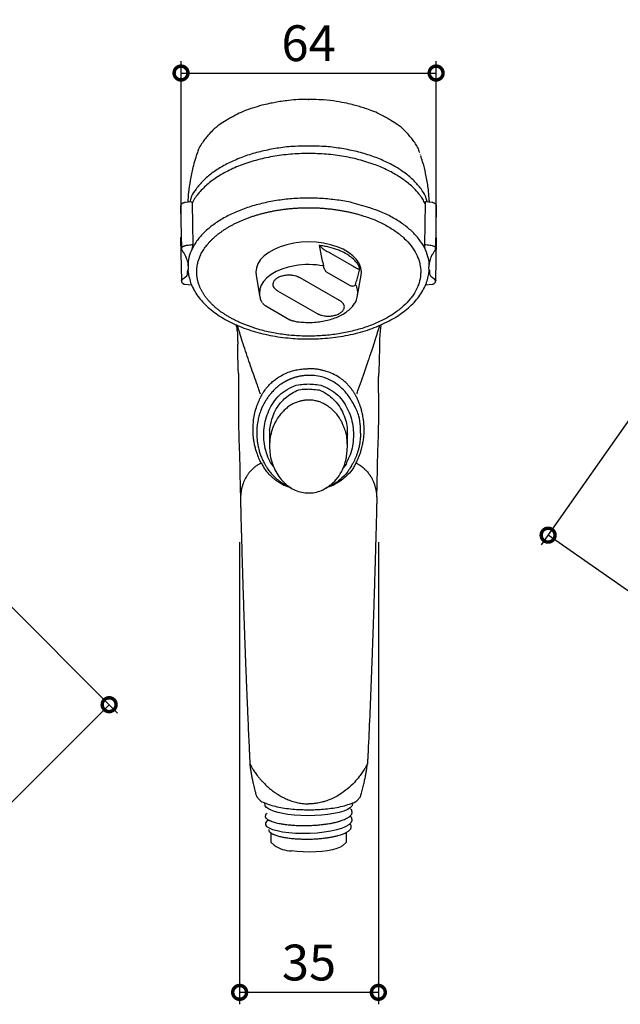
# Model space of a CAD drawing. Extents: x -424 to 186, y -4 to 301.
# Drawn here: x -146 to -96, y 140 to 222 of the extents above; entities that cross this region are included whole.
import ezdxf

# ---------------------------------------------------------------- set-up
doc = ezdxf.new("R2010")
doc.units = 0
doc.layers.get('0').update_dxf_attribs({"linetype": 'CONTINUOUS'})
doc.layers.get('DEFPOINTS').update_dxf_attribs({"linetype": 'CONTINUOUS'})
doc.layers.add('RV', color=7, linetype='CONTINUOUS')
doc.styles.add('MX_DIMTXSTY_2', font='txt.shx', dxfattribs={"width": 1.2, "bigfont": 'extfont.shx'})
doc.styles.add('MX_DIMTXSTY_3', font='txt.shx', dxfattribs={"width": 1.1, "bigfont": 'extfont.shx'})
doc.styles.add('MX_NOTE_STANDARD', font='txt.shx', dxfattribs={"bigfont": 'extfont.shx'})
doc.dimstyles.new('MX_DIMSTYLE_RV', dxfattribs={"dimtxt": 2.5, "dimasz": 2.5, "dimexe": 1, "dimexo": 0, "dimgap": 1, "dimtad": 1, "dimlfac": 3, "dimdsep": 46, "dimtxsty": 'MX_NOTE_STANDARD', "dimblk1": 'OPEN30', "dimblk2": 'OPEN30', "dimsah": 1, "dimcen": 2.5, "dimadec": 0, "dimazin": 0, "dimtfac": 1, "dimtmove": 0, "dimatfit": 3, "dimldrblk": 'OPEN30', "dimfxl": 1, "dimtzin": 0, "dimarcsym": 0})

# ---------------------------------------------------------------- blocks, each defined once
blk = doc.blocks.new('_DOTSMALL')
at = {"color": 0, "linetype": 'ByBlock', "lineweight": -2, "const_width": 0.5}
blk.add_lwpolyline([(-0.0625, 0, 1), (0.0625, 0, 1)], format="xyb", close=True, dxfattribs=at)
blk = doc.blocks.new('*D11')
at = {"layer": 'DEFPOINTS', "color": 0}
for p in [(-185.852, 211.887), (-170.81, 148.289), (-163.286, 140.765)]:
    blk.add_point(p, dxfattribs=at)
at = {"layer": 'RV', "color": 0, "linetype": 'Continuous', "lineweight": -2}
for p, q in [((-185.852, 211.887), (-138.301, 164.336)), ((-139.008, 165.043), (-163.286, 140.765)), ((-170.81, 148.289), (-162.579, 140.058))]:
    blk.add_line(p, q, dxfattribs=at)
at = {"layer": 'RV', "color": 0, "lineweight": -2, "xscale": 2.32, "yscale": 2.32, "zscale": 2.32}
for p, rotation in [((-139.008, 165.043), 44.99999999999996), ((-163.286, 140.765), 225)]:
    blk.add_blockref('_DOTSMALL', p, dxfattribs=dict(at, rotation=rotation))
at = {"layer": 'RV', "color": 0, "linetype": 'Continuous', "insert": (-152.915, 154.672), "char_height": 3, "attachment_point": 5, "rotation": 45, "line_spacing_factor": 0.9, "style": 'MX_DIMTXSTY_2'}
blk.add_mtext('\\A1;103', dxfattribs=at)
blk = doc.blocks.new('_OPEN30')
at = {"color": 0, "linetype": 'ByBlock', "lineweight": -2}
for p, q in [((-1, 0.267949), (0, 0)), ((0, 0), (-1, -0.267949)), ((0, 0), (-1, 0))]:
    blk.add_line(p, q, dxfattribs=at)
blk = doc.blocks.new('*D13')
at = {"layer": 'DEFPOINTS', "color": 0}
for p in [(-128.083, 178.665), (-116.471, 178.665), (-128.083, 140.946)]:
    blk.add_point(p, dxfattribs=at)
at = {"layer": 'RV', "color": 0, "linetype": 'Continuous', "lineweight": -2}
for p, q in [((-128.083, 178.665), (-128.083, 139.946)), ((-116.471, 178.665), (-116.471, 139.946)), ((-116.471, 140.946), (-128.083, 140.946))]:
    blk.add_line(p, q, dxfattribs=at)
at = {"layer": 'RV', "color": 0, "lineweight": -2, "xscale": 2.32, "yscale": 2.32, "zscale": 2.32, "rotation": 180}
blk.add_blockref('_DOTSMALL', (-128.083, 140.946), dxfattribs=at)
at = {"layer": 'RV', "color": 0, "lineweight": -2, "xscale": 2.32, "yscale": 2.32, "zscale": 2.32}
blk.add_blockref('_DOTSMALL', (-116.471, 140.946), dxfattribs=at)
at = {"layer": 'RV', "color": 0, "linetype": 'Continuous', "insert": (-122.277, 143.446), "char_height": 3, "attachment_point": 5, "line_spacing_factor": 0.9, "style": 'MX_NOTE_STANDARD'}
blk.add_mtext('\\A1;35', dxfattribs=at)
blk = doc.blocks.new('*D14')
at = {"layer": 'DEFPOINTS', "color": 0}
for p in [(-93.454, 191.816), (-102.257, 179.243), (-46.038, 153.744)]:
    blk.add_point(p, dxfattribs=at)
at = {"layer": 'RV', "color": 0, "linetype": 'Continuous', "lineweight": -2}
for p, q in [((-93.454, 191.816), (-102.831, 178.424)), ((-52.552, 144.44), (-102.257, 179.243)), ((-46.038, 153.744), (-53.126, 143.621))]:
    blk.add_line(p, q, dxfattribs=at)
at = {"layer": 'RV', "color": 0, "lineweight": -2, "xscale": 2.32, "yscale": 2.32, "zscale": 2.32}
for p, rotation in [((-102.257, 179.243), 144.9999959310921), ((-52.552, 144.44), 324.9999959310921)]:
    blk.add_blockref('_DOTSMALL', p, dxfattribs=dict(at, rotation=rotation))
at = {"layer": 'RV', "color": 0, "linetype": 'Continuous', "insert": (-75.971, 163.89), "char_height": 3, "attachment_point": 5, "rotation": 325, "line_spacing_factor": 0.9, "style": 'MX_DIMTXSTY_3'}
blk.add_mtext('\\A1;182', dxfattribs=at)
blk = doc.blocks.new('*D15')
at = {"layer": 'DEFPOINTS', "color": 0}
for p in [(-111.634, 217.95), (-132.99, 205.004), (-111.634, 205.008)]:
    blk.add_point(p, dxfattribs=at)
at = {"layer": 'RV', "color": 0, "linetype": 'Continuous', "lineweight": -2}
for p, q in [((-132.99, 205.004), (-132.99, 218.95)), ((-111.634, 205.008), (-111.634, 218.95)), ((-132.99, 217.95), (-111.634, 217.95))]:
    blk.add_line(p, q, dxfattribs=at)
at = {"layer": 'RV', "color": 0, "lineweight": -2, "xscale": 2.32, "yscale": 2.32, "zscale": 2.32, "rotation": 180}
blk.add_blockref('_DOTSMALL', (-132.99, 217.95), dxfattribs=at)
at = {"layer": 'RV', "color": 0, "lineweight": -2, "xscale": 2.32, "yscale": 2.32, "zscale": 2.32}
blk.add_blockref('_DOTSMALL', (-111.634, 217.95), dxfattribs=at)
at = {"layer": 'RV', "color": 0, "linetype": 'Continuous', "insert": (-122.312, 220.45), "char_height": 3, "attachment_point": 5, "line_spacing_factor": 0.9, "style": 'MX_NOTE_STANDARD'}
blk.add_mtext('\\A1;64', dxfattribs=at)

msp = doc.modelspace()

# ---------------------------------------------------------------- linework, layer by layer
at = {"layer": 'RV', "color": 7, "linetype": 'Continuous'}
for p, q in [((-112.911, 211.031), (-112.933, 211.086)), ((-132.103, 207.149), (-132.673, 207.095)), ((-132.064, 207.011), (-132.006, 203.558)), ((-112.561, 207.015), (-112.617, 203.562)), ((-111.952, 207.1), (-112.522, 207.153)), ((-133.028, 206.753), (-132.952, 203.255)), ((-111.671, 203.26), (-111.597, 206.757)), ((-133.027, 204.033), (-132.952, 200.537)), ((-111.67, 200.542), (-111.596, 204.037)), ((-120.473, 202.873), (-118.705, 201.86)), ((-132.411, 201.845), (-132.407, 201.805)), ((-132.399, 201.676), (-132.399, 201.606)), ((-132.399, 201.606), (-132.398, 201.598)), ((-120.83, 201.306), (-118.819, 200.153)), ((-112.241, 201.603), (-112.239, 201.637)), ((-126.707, 201.022), (-126.414, 199.308)), ((-119.718, 198.898), (-123.018, 200.79)), ((-118.207, 199.309), (-117.915, 201.023)), ((-132.659, 200.255), (-132.113, 200.205)), ((-124.903, 199.708), (-121.603, 197.816)), ((-112.508, 200.21), (-111.963, 200.259)), ((-126.414, 199.308), (-126.404, 199.255)), ((-118.213, 199.278), (-118.207, 199.309)), ((-125.885, 198.444), (-123.875, 197.292)), ((-122.448, 195.685), (-122.169, 195.683)), ((-125.571, 187.999), (-125.571, 186.941)), ((-119.058, 186.696), (-119.058, 187.634)), ((-119.11, 186.063), (-119.058, 186.697)), ((-119.058, 186.697), (-119.082, 186.99)), ((-125.994, 156.789), (-125.963, 156.639)), ((-118.64, 156.641), (-118.61, 156.789)), ((-118.668, 155.933), (-118.668, 156.027)), ((-125.935, 155.703), (-125.935, 155.61)), ((-118.668, 155.289), (-118.668, 155.383)), ((-125.538, 154.357), (-125.468, 154.293)), ((-125.468, 154.293), (-125.468, 153.52)), ((-119.134, 153.521), (-119.135, 154.294)), ((-125.468, 153.52), (-125.191, 153.263)), ((-119.411, 153.264), (-119.134, 153.521))]:
    msp.add_line(p, q, dxfattribs=at)
for points in [[(-117.915, 201.023), (-117.894, 201.269), (-117.939, 201.63), (-118.073, 201.983), (-118.293, 202.322), (-118.595, 202.639), (-118.973, 202.928), (-119.418, 203.184), (-119.923, 203.4), (-120.476, 203.573), (-121.066, 203.7), (-121.682, 203.777), (-122.311, 203.802), (-122.939, 203.776), (-123.555, 203.7)], [(-123.555, 203.7), (-124.145, 203.573), (-124.699, 203.4), (-125.203, 203.183), (-125.649, 202.928), (-126.026, 202.638), (-126.328, 202.321), (-126.549, 201.982), (-126.683, 201.629), (-126.728, 201.269), (-126.707, 201.022)], [(-123.472, 201.808), (-124.031, 201.688), (-124.554, 201.522), (-125.03, 201.316), (-125.449, 201.072), (-125.803, 200.796), (-126.083, 200.493), (-126.284, 200.171), (-126.401, 199.835), (-126.433, 199.493), (-126.414, 199.308)], [(-124.06, 155.858), (-124.473, 155.926), (-124.848, 156.008), (-125.177, 156.102), (-125.455, 156.206), (-125.677, 156.319), (-125.838, 156.439), (-125.936, 156.564), (-125.963, 156.639)], [(-118.64, 156.641), (-118.682, 156.541), (-118.82, 156.395), (-119.046, 156.255), (-119.355, 156.127), (-119.738, 156.013), (-120.186, 155.916), (-120.688, 155.839), (-121.23, 155.784), (-121.8, 155.751), (-122.383, 155.742), (-122.963, 155.758), (-123.527, 155.796), (-124.06, 155.858)], [(-125.72, 155.334), (-125.814, 155.273), (-125.921, 155.133), (-125.923, 154.993), (-125.822, 154.852), (-125.624, 154.722), (-125.325, 154.598), (-124.95, 154.493), (-124.487, 154.403), (-123.977, 154.337), (-123.403, 154.293), (-122.815, 154.276), (-122.194, 154.284), (-121.595, 154.319), (-120.998, 154.381), (-120.454, 154.466), (-119.948, 154.577), (-119.522, 154.705), (-119.164, 154.854), (-118.904, 155.012), (-118.734, 155.185), (-118.668, 155.383)], [(-119.411, 153.264), (-119.459, 153.224), (-119.668, 153.1), (-119.958, 152.987), (-120.319, 152.889), (-120.74, 152.809), (-121.209, 152.748), (-121.711, 152.71), (-122.23, 152.695), (-122.752, 152.704), (-123.26, 152.735), (-123.739, 152.79)]]:
    msp.add_lwpolyline(points, dxfattribs=at)
for centre, radius, start, end in [((-122.31, 194.839), 7.065, 79.79779, 99.46444), ((-119.618, 199.539), 1.429, 350.76557, 30.19462), ((-123.623, 155.613), 2.826, 236.28086, 267.63131)]:
    msp.add_arc(centre, radius, start, end, dxfattribs=at)
for points, start_tangent, end_tangent in [([(-122.27, 215.734), (-122.585, 215.73), (-123.167, 215.721), (-123.961, 215.654), (-124.603, 215.572), (-125.107, 215.488), (-125.606, 215.389), (-126.213, 215.246), (-127.012, 215.01), (-127.965, 214.657), (-128.58, 214.334), (-128.916, 214.158)], (-0.99989, -0.014864), (-0.885532, -0.464578)), ([(-115.711, 214.16), (-115.943, 214.285), (-116.372, 214.515), (-117.022, 214.79), (-117.58, 214.993), (-118.041, 215.137), (-118.514, 215.269), (-119.115, 215.413), (-119.96, 215.569), (-121.052, 215.704), (-121.868, 215.724), (-122.314, 215.734)], (-0.880979, 0.473155), (-0.999707, 0.024216)), ([(-128.915, 214.158), (-129.21, 213.976), (-129.747, 213.644), (-130.347, 213.132), (-130.738, 212.724), (-131.015, 212.38), (-131.264, 212.021), (-131.522, 211.567), (-131.647, 211.215), (-131.715, 211.026)], (-0.850521, -0.525942), (-0.336841, -0.941562)), ([(-113.007, 211.272), (-113.047, 211.381), (-113.146, 211.651), (-113.366, 212.028), (-113.614, 212.388), (-113.893, 212.731), (-114.284, 213.139), (-114.883, 213.649), (-115.418, 213.979), (-115.712, 214.161)], (-0.344662, 0.938727), (-0.85083, 0.525441)), ([(-122.313, 211.828), (-122.757, 211.819), (-123.644, 211.799), (-124.952, 211.644), (-126.215, 211.399), (-127.411, 211.06), (-128.519, 210.635), (-129.522, 210.131), (-130.401, 209.556), (-131.143, 208.92), (-131.726, 208.233), (-132.104, 207.633), (-132.222, 207.258), (-132.26, 207.134)], (-0.99976, -0.021905), (-0.298446, -0.954427)), ([(-117.439, 210.483), (-118.102, 210.691), (-118.806, 210.856), (-120.26, 211.093), (-121.01, 211.164), (-122.519, 211.211), (-123.278, 211.186), (-124.768, 211.04), (-125.499, 210.919), (-126.896, 210.587), (-127.562, 210.377), (-128.796, 209.876), (-129.364, 209.586), (-130.375, 208.942), (-130.818, 208.587), (-131.555, 207.83), (-131.85, 207.428), (-132.064, 207.012)], (-0.943031, 0.332704), (-0.388629, -0.921394)), ([(-112.364, 207.138), (-112.403, 207.262), (-112.52, 207.637), (-112.899, 208.237), (-113.482, 208.923), (-114.225, 209.559), (-115.104, 210.134), (-116.107, 210.638), (-117.216, 211.063), (-118.412, 211.401), (-119.675, 211.645), (-120.983, 211.8), (-121.87, 211.819), (-122.313, 211.828)], (-0.298841, 0.954303), (-0.999769, 0.021497)), ([(-131.715, 211), (-131.802, 210.709), (-132.001, 210.036), (-132.219, 208.956), (-132.372, 207.951), (-132.411, 207.336), (-132.425, 207.119)], (-0.284596, -0.958647), (-0.063104, -0.998007)), ([(-112.561, 207.016), (-112.749, 207.382), (-112.999, 207.736), (-113.616, 208.411), (-113.982, 208.731), (-114.817, 209.324), (-115.285, 209.597), (-116.304, 210.085), (-116.856, 210.301), (-117.439, 210.483)], (-0.396555, 0.918011), (-0.964148, 0.265366)), ([(-112.194, 207.122), (-112.222, 207.464), (-112.282, 208.19), (-112.468, 209.286), (-112.676, 210.24), (-112.85, 210.803), (-112.912, 211.001)], (-0.081818, 0.996647), (-0.295909, 0.955216)), ([(-132.673, 207.095), (-132.698, 207.092), (-132.748, 207.086), (-132.82, 207.06), (-132.885, 207.023), (-132.955, 206.962), (-133.017, 206.872), (-133.024, 206.788), (-133.027, 206.749)], (-0.992785, -0.119906), (-0.087082, -0.996201)), ([(-117.476, 206.75), (-117.87, 206.863), (-118.659, 207.088), (-119.926, 207.31), (-121.229, 207.441), (-122.551, 207.472), (-123.869, 207.405), (-125.161, 207.239), (-126.403, 206.978), (-127.576, 206.626), (-128.659, 206.189), (-129.632, 205.675), (-130.481, 205.093), (-131.19, 204.452), (-131.748, 203.763), (-132.14, 203.039), (-132.372, 202.312), (-132.385, 201.829), (-132.392, 201.598)], (-0.961576, 0.274537), (-0.026618, -0.999646)), ([(-132.102, 207.144), (-132.099, 207.146), (-132.086, 207.153), (-132.071, 207.119), (-132.063, 207.063), (-132.064, 207.022), (-132.064, 207.011)], (0.873623, 0.486603), (-0.009587, -0.999954)), ([(-112.522, 207.148), (-112.526, 207.15), (-112.539, 207.157), (-112.554, 207.123), (-112.561, 207.067), (-112.561, 207.026), (-112.561, 207.015)], (-0.873723, 0.486423), (0.009983, -0.99995)), ([(-111.597, 206.753), (-111.601, 206.793), (-111.608, 206.876), (-111.67, 206.967), (-111.74, 207.027), (-111.804, 207.064), (-111.877, 207.091), (-111.927, 207.097), (-111.952, 207.1)], (-0.08744, 0.99617), (-0.99298, 0.118282)), ([(-126.801, 196.581), (-126.853, 196.597), (-126.959, 196.631), (-127.114, 196.683), (-127.268, 196.737), (-127.42, 196.792), (-127.571, 196.85), (-127.719, 196.908), (-127.865, 196.969), (-128.009, 197.031), (-128.151, 197.095), (-128.291, 197.16), (-128.429, 197.227), (-128.565, 197.295), (-128.698, 197.365), (-128.829, 197.436), (-128.957, 197.509), (-129.083, 197.583), (-129.206, 197.658), (-129.327, 197.735), (-129.445, 197.813), (-129.561, 197.893), (-129.674, 197.974), (-129.784, 198.055), (-129.891, 198.139), (-129.996, 198.223), (-130.097, 198.308), (-130.196, 198.395), (-130.292, 198.482), (-130.385, 198.571), (-130.475, 198.661), (-130.562, 198.751), (-130.646, 198.843), (-130.727, 198.936), (-130.804, 199.029), (-130.879, 199.123), (-130.95, 199.218), (-131.018, 199.314), (-131.083, 199.41), (-131.145, 199.508), (-131.203, 199.606), (-131.258, 199.704), (-131.31, 199.803), (-131.358, 199.903), (-131.404, 200.003), (-131.445, 200.104), (-131.483, 200.205), (-131.518, 200.306), (-131.55, 200.408), (-131.578, 200.51), (-131.603, 200.613), (-131.624, 200.716), (-131.641, 200.819), (-131.656, 200.922), (-131.667, 201.025), (-131.674, 201.128), (-131.678, 201.232), (-131.678, 201.335), (-131.675, 201.439), (-131.668, 201.542), (-131.658, 201.646), (-131.645, 201.749), (-131.628, 201.852), (-131.607, 201.955), (-131.584, 202.057), (-131.556, 202.159), (-131.526, 202.261), (-131.482, 202.391), (-131.421, 202.548), (-131.339, 202.732), (-131.245, 202.914), (-131.139, 203.094), (-131.023, 203.271), (-130.896, 203.446), (-130.759, 203.619), (-130.61, 203.788), (-130.452, 203.955), (-130.283, 204.118), (-130.105, 204.277), (-129.916, 204.433), (-129.718, 204.585), (-129.511, 204.733), (-129.295, 204.877), (-129.071, 205.016), (-128.838, 205.15), (-128.596, 205.28), (-128.347, 205.405), (-128.091, 205.525), (-127.827, 205.639), (-127.556, 205.748), (-127.279, 205.851), (-126.996, 205.949), (-126.707, 206.041), (-126.412, 206.127), (-126.112, 206.207), (-125.808, 206.281), (-125.499, 206.349), (-125.186, 206.41), (-124.869, 206.465), (-124.55, 206.514), (-124.227, 206.556), (-123.903, 206.592), (-123.576, 206.62), (-123.247, 206.643), (-122.918, 206.658), (-122.588, 206.667), (-122.257, 206.67), (-121.927, 206.665), (-121.596, 206.654), (-121.267, 206.637), (-120.939, 206.612), (-120.613, 206.581), (-120.289, 206.544), (-119.968, 206.499), (-119.649, 206.449), (-119.334, 206.392), (-119.022, 206.328), (-118.715, 206.259), (-118.412, 206.183), (-118.113, 206.101), (-117.919, 206.042), (-117.821, 206.012)], (-0.953176, 0.302415), (0.956347, -0.292234)), ([(-112.239, 201.637), (-112.233, 201.695), (-112.205, 202.004), (-112.324, 202.567), (-112.602, 203.307), (-113.06, 204.02), (-113.672, 204.692), (-114.433, 205.313), (-115.33, 205.871), (-116.341, 206.362), (-117.097, 206.621), (-117.476, 206.75)], (0.091266, 0.995827), (-0.946224, 0.323512)), ([(-117.821, 206.012), (-117.283, 205.844), (-116.774, 205.645), (-115.834, 205.194), (-115.402, 204.942), (-114.633, 204.394), (-114.295, 204.099), (-113.727, 203.476), (-113.496, 203.148), (-113.151, 202.473), (-113.036, 202.126), (-112.927, 201.426), (-112.933, 201.072), (-113.064, 200.373), (-113.189, 200.027), (-113.556, 199.356), (-113.797, 199.031), (-114.384, 198.414), (-114.731, 198.122), (-115.518, 197.582), (-115.957, 197.334), (-116.912, 196.893), (-117.427, 196.699), (-118.513, 196.373), (-119.085, 196.241), (-120.261, 196.042), (-120.866, 195.977), (-122.088, 195.914), (-122.704, 195.917), (-123.923, 195.992), (-124.526, 196.064), (-125.696, 196.274), (-126.263, 196.412), (-126.801, 196.581)], (0.964165, -0.265304), (-0.944372, 0.32888)), ([(-132.973, 204.224), (-132.986, 204.2), (-133.02, 204.142), (-133.024, 204.076), (-133.027, 204.037)], (-0.495124, -0.868822), (-0.068335, -0.997662)), ([(-111.596, 204.042), (-111.599, 204.081), (-111.603, 204.146), (-111.637, 204.205), (-111.65, 204.228)], (-0.068513, 0.99765), (-0.495825, 0.868423)), ([(-132.952, 203.255), (-132.952, 203.257), (-132.955, 203.273), (-132.945, 203.307), (-132.923, 203.352), (-132.88, 203.395), (-132.822, 203.432), (-132.753, 203.46), (-132.704, 203.47), (-132.683, 203.474)], (-0.190108, 0.981763), (0.980391, 0.197063)), ([(-132.952, 203.256), (-132.948, 203.218), (-132.939, 203.144), (-132.897, 203.084), (-132.876, 203.054)], (0.116047, -0.993244), (0.573963, -0.818881)), ([(-132.874, 203.052), (-132.797, 202.932), (-132.67, 202.734), (-132.553, 202.455), (-132.478, 202.227), (-132.429, 202.026), (-132.416, 201.899), (-132.411, 201.845)], (0.539154, -0.842207), (0.096057, -0.995376)), ([(-132.006, 203.558), (-132.1, 203.548), (-132.27, 203.531), (-132.495, 203.503), (-132.627, 203.483), (-132.683, 203.474)], (-0.994765, -0.102188), (-0.988081, -0.153937)), ([(-132.047, 203.236), (-132.042, 203.256), (-132.024, 203.343), (-132.017, 203.388), (-132.008, 203.477), (-132.005, 203.52), (-132.006, 203.558)], (0.244193, 0.969727), (-0.053174, 0.998585)), ([(-121.432, 203.5), (-121.424, 203.495), (-121.409, 203.484), (-121.382, 203.464), (-121.353, 203.442), (-121.312, 203.409), (-121.266, 203.37), (-121.233, 203.338), (-121.218, 203.324)], (0.815018, -0.579435), (0.722567, -0.691301)), ([(-118.023, 201.546), (-118.108, 201.785), (-118.255, 202.016), (-118.658, 202.446), (-118.915, 202.644), (-119.517, 202.989), (-119.862, 203.136), (-120.611, 203.367), (-121.015, 203.451), (-121.432, 203.5)], (-0.23774, 0.971329), (-0.997361, 0.072608)), ([(-121.432, 203.5), (-121.317, 202.931), (-121.195, 202.363), (-121.059, 201.792)], (0.192945, -0.98121), (0.24247, -0.970159)), ([(-121.218, 203.324), (-121.207, 203.314), (-121.186, 203.293), (-121.152, 203.264), (-121.112, 203.232), (-121.065, 203.197), (-120.976, 203.137), (-120.843, 203.057), (-120.662, 202.963), (-120.538, 202.904), (-120.473, 202.873)], (0.723189, -0.69065), (0.903943, -0.427653)), ([(-112.617, 203.562), (-112.618, 203.524), (-112.615, 203.481), (-112.606, 203.392), (-112.599, 203.346), (-112.583, 203.268)], (-0.052764, -0.998607), (0.223268, -0.974757)), ([(-111.94, 203.478), (-112.165, 203.515), (-112.391, 203.539), (-112.617, 203.562)], (-0.98161, 0.190899), (-0.995125, 0.098626)), ([(-112.216, 201.809), (-112.214, 201.823), (-112.206, 201.891), (-112.194, 202.03), (-112.144, 202.231), (-112.07, 202.46), (-111.953, 202.738), (-111.825, 202.937), (-111.749, 203.057)], (0.119514, 0.992833), (0.538768, 0.842454)), ([(-111.94, 203.478), (-111.918, 203.474), (-111.869, 203.464), (-111.801, 203.436), (-111.744, 203.4), (-111.7, 203.357), (-111.678, 203.311), (-111.668, 203.277), (-111.671, 203.261), (-111.671, 203.26)], (0.980345, -0.197293), (-0.189416, -0.981897)), ([(-111.747, 203.058), (-111.726, 203.088), (-111.684, 203.149), (-111.675, 203.223), (-111.671, 203.261)], (0.573861, 0.818952), (0.115523, 0.993305)), ([(-132.447, 201.458), (-132.465, 201.323), (-132.511, 200.978), (-132.764, 200.746), (-132.918, 200.605)], (-0.130897, -0.991396), (-0.7385, -0.674254)), ([(-132.397, 201.59), (-132.397, 201.584), (-132.406, 201.401), (-132.351, 201.04), (-132.227, 200.515), (-132.019, 200.001), (-131.739, 199.5), (-131.385, 199.016), (-130.961, 198.551), (-130.468, 198.111), (-129.911, 197.699), (-129.295, 197.319), (-128.625, 196.973), (-127.907, 196.664), (-127.146, 196.394), (-126.349, 196.165), (-125.521, 195.978), (-124.67, 195.834), (-123.801, 195.737), (-123.057, 195.686), (-122.605, 195.686), (-122.448, 195.685)], (-0.046591, -0.998914), (0.999998, -0.001837)), ([(-122.169, 195.683), (-122.125, 195.682), (-121.786, 195.678), (-121.153, 195.713), (-120.279, 195.792), (-119.42, 195.92), (-118.583, 196.09), (-117.774, 196.303), (-116.999, 196.558), (-116.264, 196.853), (-115.574, 197.186), (-114.935, 197.555), (-114.352, 197.959), (-113.83, 198.393), (-113.374, 198.857), (-112.989, 199.344), (-112.678, 199.852), (-112.444, 200.375), (-112.295, 200.908), (-112.224, 201.331), (-112.231, 201.575), (-112.232, 201.64)], (0.999921, -0.012558), (-0.025974, 0.999663)), ([(-120.83, 201.306), (-120.838, 201.315), (-120.854, 201.334), (-120.878, 201.364), (-120.906, 201.402), (-120.936, 201.449), (-120.97, 201.51), (-121.001, 201.575), (-121.023, 201.635), (-121.037, 201.683), (-121.047, 201.72), (-121.054, 201.757), (-121.057, 201.78), (-121.059, 201.792)], (-0.66904, 0.743227), (-0.128402, 0.991722)), ([(-118.705, 201.86), (-118.678, 201.841), (-118.626, 201.804), (-118.549, 201.753), (-118.477, 201.705), (-118.391, 201.653), (-118.315, 201.611), (-118.249, 201.582), (-118.207, 201.566), (-118.166, 201.555), (-118.141, 201.553), (-118.128, 201.553)], (0.819416, -0.5732), (0.996922, -0.078397)), ([(-118.382, 200.258), (-118.251, 200.677), (-118.133, 201.108), (-118.023, 201.546)], (0.317892, 0.948127), (0.236333, 0.971672)), ([(-118.128, 201.553), (-118.121, 201.552), (-118.106, 201.552), (-118.085, 201.551), (-118.063, 201.55), (-118.045, 201.548), (-118.031, 201.547), (-118.025, 201.546), (-118.023, 201.546)], (0.999724, -0.023488), (0.991894, -0.127068)), ([(-111.703, 200.61), (-111.858, 200.751), (-112.111, 200.982), (-112.157, 201.328), (-112.175, 201.462)], (-0.738776, 0.673951), (-0.13131, 0.991341)), ([(-132.952, 200.537), (-132.955, 200.551), (-132.946, 200.576), (-132.927, 200.596), (-132.918, 200.605)], (-0.382975, 0.923759), (0.678761, 0.734359)), ([(-132.952, 200.538), (-132.95, 200.52), (-132.947, 200.484), (-132.925, 200.431), (-132.893, 200.382), (-132.852, 200.339), (-132.803, 200.303), (-132.752, 200.277), (-132.702, 200.26), (-132.673, 200.256), (-132.659, 200.255)], (0.089693, -0.995969), (0.993795, -0.111225)), ([(-123.018, 200.79), (-123.031, 200.797), (-123.066, 200.817), (-123.124, 200.845), (-123.19, 200.873), (-123.273, 200.905), (-123.381, 200.94), (-123.611, 200.994), (-123.899, 201.022), (-124.223, 201.004), (-124.433, 200.967), (-124.59, 200.924), (-124.74, 200.873), (-124.876, 200.809), (-124.993, 200.735), (-125.097, 200.654), (-125.18, 200.565), (-125.239, 200.471), (-125.281, 200.374), (-125.308, 200.219), (-125.263, 200.058), (-125.174, 199.928), (-125.115, 199.865), (-125.058, 199.814), (-125.007, 199.774), (-124.952, 199.737), (-124.916, 199.715), (-124.903, 199.708)], (-0.872715, 0.48823), (0.862174, -0.506613)), ([(-111.963, 200.259), (-111.949, 200.261), (-111.919, 200.264), (-111.869, 200.281), (-111.818, 200.307), (-111.77, 200.343), (-111.729, 200.386), (-111.696, 200.436), (-111.675, 200.488), (-111.672, 200.524), (-111.67, 200.542)], (0.993753, 0.111604), (0.08932, 0.996003)), ([(-111.703, 200.61), (-111.695, 200.6), (-111.676, 200.58), (-111.667, 200.555), (-111.67, 200.542)], (0.67888, -0.73425), (-0.384411, -0.923162)), ([(-118.819, 200.153), (-118.734, 200.128), (-118.605, 200.108), (-118.449, 200.149), (-118.392, 200.216), (-118.382, 200.258)], (0.943364, -0.33176), (0.071069, 0.997471)), ([(-126.394, 199.248), (-126.386, 199.201), (-126.359, 199.039), (-126.289, 198.866), (-126.212, 198.75), (-126.203, 198.737)], (0.163779, -0.986497), (0.55139, -0.834248)), ([(-123.651, 197.2), (-123.648, 197.2), (-123.47, 197.159), (-123.098, 197.106), (-122.537, 197.063), (-121.97, 197.068), (-121.409, 197.119), (-120.865, 197.215), (-120.347, 197.355), (-119.864, 197.537), (-119.425, 197.759), (-119.039, 198.02), (-118.714, 198.314), (-118.461, 198.638), (-118.289, 198.96), (-118.241, 199.178), (-118.22, 199.274)], (0.975007, -0.222174), (0.215089, 0.976595)), ([(-121.603, 197.816), (-121.591, 197.809), (-121.555, 197.789), (-121.497, 197.761), (-121.431, 197.733), (-121.348, 197.701), (-121.24, 197.666), (-121.01, 197.612), (-120.722, 197.584), (-120.399, 197.602), (-120.189, 197.639), (-120.031, 197.682), (-119.881, 197.733), (-119.745, 197.797), (-119.628, 197.871), (-119.524, 197.952), (-119.441, 198.041), (-119.383, 198.135), (-119.34, 198.232), (-119.313, 198.387), (-119.358, 198.548), (-119.447, 198.678), (-119.506, 198.741), (-119.563, 198.792), (-119.615, 198.832), (-119.669, 198.869), (-119.706, 198.891), (-119.718, 198.898)], (0.872715, -0.48823), (-0.862174, 0.506613)), ([(-126.162, 198.676), (-126.146, 198.656), (-126.106, 198.606), (-126.033, 198.545), (-125.955, 198.486), (-125.908, 198.458), (-125.885, 198.444)], (0.616812, -0.78711), (0.858042, -0.513579)), ([(-123.875, 197.292), (-123.834, 197.27), (-123.753, 197.227), (-123.685, 197.209), (-123.65, 197.2)], (0.883669, -0.468112), (0.965511, -0.260361)), ([(-128.373, 196.874), (-128.347, 196.698), (-128.271, 196.182), (-128.253, 195.623), (-128.241, 195.254)], (0.144588, -0.989492), (0.032293, -0.999478)), ([(-126.348, 191.066), (-126.431, 191.312), (-126.599, 191.804), (-126.879, 192.596), (-127.165, 193.413), (-127.45, 194.245), (-127.727, 195.078), (-127.987, 195.888), (-128.171, 196.481), (-128.259, 196.775), (-128.276, 196.832)], (-0.322182, 0.946678), (-0.28549, 0.958382)), ([(-118.271, 191.068), (-118.241, 191.16), (-118.177, 191.357), (-118.074, 191.645), (-117.97, 191.942), (-117.861, 192.254), (-117.749, 192.572), (-117.633, 192.904), (-117.522, 193.222), (-117.408, 193.552), (-117.291, 193.892), (-117.13, 194.364), (-116.91, 195.027), (-116.675, 195.758), (-116.482, 196.378), (-116.385, 196.696), (-116.345, 196.83)], (0.309498, 0.9509), (0.289588, 0.957151)), ([(-116.26, 196.865), (-116.274, 196.747), (-116.304, 196.512), (-116.339, 196.118), (-116.366, 195.701), (-116.374, 195.399), (-116.378, 195.256)], (-0.124322, -0.992242), (-0.02845, -0.999595)), ([(-128.187, 192.796), (-128.194, 193.036), (-128.21, 193.586), (-128.23, 194.406), (-128.238, 194.973), (-128.241, 195.254)], (-0.029848, 0.999554), (-0.01304, 0.999915)), ([(-116.378, 195.256), (-116.381, 195.05), (-116.385, 194.659), (-116.398, 194.036), (-116.413, 193.44), (-116.426, 193.019), (-116.431, 192.82), (-116.432, 192.806)], (-0.011615, -0.999933), (-0.029168, -0.999575)), ([(-126.285, 190.876), (-126.268, 190.907), (-126.237, 190.967), (-126.19, 191.051), (-126.135, 191.144), (-126.069, 191.25), (-125.959, 191.41), (-125.81, 191.605), (-125.592, 191.85), (-125.328, 192.1), (-125.013, 192.347), (-124.618, 192.601), (-124.13, 192.842), (-123.641, 193.008), (-123.238, 193.101), (-122.982, 193.143), (-122.776, 193.166), (-122.622, 193.179), (-122.466, 193.187), (-122.362, 193.188), (-122.309, 193.188)], (0.459097, 0.888386), (0.999953, 0.009689)), ([(-118.333, 190.877), (-118.35, 190.91), (-118.383, 190.975), (-118.437, 191.07), (-118.494, 191.165), (-118.554, 191.258), (-118.616, 191.35), (-118.683, 191.442), (-118.773, 191.56), (-118.917, 191.732), (-119.116, 191.94), (-119.455, 192.242), (-119.856, 192.521), (-120.432, 192.82), (-120.829, 192.963), (-121.114, 193.037), (-121.167, 193.051), (-121.247, 193.07), (-121.355, 193.093), (-121.491, 193.119), (-121.655, 193.145), (-121.848, 193.167), (-122.069, 193.184), (-122.226, 193.187), (-122.309, 193.188)], (-0.458723, 0.888579), (-0.999891, 0.014787)), ([(-128.188, 192.796), (-128.187, 192.768), (-128.17, 192.381), (-128.171, 191.595), (-128.175, 190.354), (-128.178, 188.924), (-128.144, 187.3), (-128.083, 185.487), (-128.052, 183.74), (-128.023, 182.61), (-128.011, 182.142)], (0.043894, -0.999036), (0.025796, -0.999667)), ([(-122.309, 192.621), (-122.346, 192.621), (-122.419, 192.62), (-122.527, 192.615), (-122.632, 192.608), (-122.735, 192.598), (-122.835, 192.586), (-122.932, 192.571), (-123.027, 192.555), (-123.118, 192.537), (-123.207, 192.517), (-123.293, 192.496), (-123.376, 192.474), (-123.456, 192.45), (-123.533, 192.426), (-123.607, 192.401), (-123.679, 192.376), (-123.747, 192.35), (-123.813, 192.323), (-123.876, 192.297), (-123.936, 192.27), (-123.994, 192.244), (-124.049, 192.218), (-124.102, 192.192), (-124.152, 192.166), (-124.199, 192.141), (-124.244, 192.116), (-124.287, 192.093), (-124.327, 192.069), (-124.365, 192.047), (-124.523, 191.952), (-124.829, 191.74), (-125.175, 191.433), (-125.445, 191.139), (-125.62, 190.922), (-125.757, 190.732), (-125.834, 190.614), (-125.868, 190.561)], (-0.999959, -0.009088), (-0.542613, -0.839983)), ([(-118.745, 190.557), (-118.761, 190.583), (-118.857, 190.732), (-119.135, 191.118), (-119.663, 191.667), (-120.443, 192.195), (-121.342, 192.541), (-121.988, 192.621), (-122.309, 192.621)], (-0.531071, 0.847328), (-0.99921, -0.039739)), ([(-116.596, 182.437), (-116.586, 182.835), (-116.561, 183.892), (-116.531, 185.559), (-116.471, 187.361), (-116.439, 188.973), (-116.443, 190.392), (-116.447, 191.621), (-116.449, 192.398), (-116.432, 192.779), (-116.431, 192.806)], (0.024193, 0.999707), (0.043659, 0.999046)), ([(-125.229, 184.944), (-125.275, 185.012), (-125.56, 185.435), (-125.834, 186.145), (-126.008, 186.885), (-126.065, 187.642), (-126.009, 188.399), (-125.837, 189.141), (-125.55, 189.851), (-125.147, 190.516), (-124.598, 191.094), (-123.921, 191.545), (-123.143, 191.847), (-122.587, 191.886), (-122.309, 191.905)], (-0.558405, 0.829569), (0.997615, 0.069031)), ([(-125.571, 187.999), (-125.474, 188.599), (-125.251, 189.333), (-124.917, 189.967), (-124.549, 190.448), (-124.132, 190.839), (-123.598, 191.2), (-122.971, 191.447), (-122.489, 191.475), (-122.309, 191.486)], (0.003804, 0.999993), (0.998239, 0.05932)), ([(-122.309, 191.905), (-122.031, 191.886), (-121.475, 191.847), (-120.697, 191.546), (-120.022, 191.097), (-119.474, 190.521), (-119.07, 189.857), (-118.781, 189.147), (-118.609, 188.406), (-118.551, 187.649), (-118.608, 186.893), (-118.775, 186.148), (-119.075, 185.447), (-119.31, 184.976), (-119.417, 184.861)], (0.997619, -0.068965), (-0.711422, -0.702765)), ([(-122.309, 191.486), (-122.015, 191.458), (-121.428, 191.403), (-120.735, 191.034), (-120.223, 190.61), (-119.818, 190.142), (-119.475, 189.572), (-119.225, 188.914), (-119.079, 188.261), (-119.07, 187.831), (-119.066, 187.634)], (0.995562, -0.094109), (0.021171, -0.999776)), ([(-126.957, 188.056), (-126.958, 188.177), (-126.952, 188.418), (-126.911, 188.898), (-126.807, 189.494), (-126.631, 190.078), (-126.471, 190.479), (-126.381, 190.677), (-126.334, 190.777), (-126.306, 190.833), (-126.292, 190.861), (-126.285, 190.876)], (-0.01476, 0.999891), (0.452424, 0.891803)), ([(-125.868, 190.561), (-125.883, 190.537), (-125.915, 190.485), (-125.978, 190.379), (-126.083, 190.189), (-126.215, 189.914), (-126.331, 189.624), (-126.408, 189.393), (-126.465, 189.198), (-126.518, 188.989), (-126.567, 188.75), (-126.604, 188.511), (-126.63, 188.272), (-126.647, 188.033), (-126.648, 187.874), (-126.649, 187.795)], (-0.529848, -0.848092), (-0.011608, -0.999933)), ([(-122.309, 190.558), (-122.348, 190.557), (-122.43, 190.556), (-122.552, 190.547), (-122.68, 190.532), (-122.842, 190.505), (-123.103, 190.445), (-123.406, 190.335), (-123.817, 190.126), (-124.141, 189.892), (-124.418, 189.631), (-124.592, 189.443), (-124.829, 189.146), (-125.099, 188.709), (-125.352, 188.103), (-125.519, 187.423), (-125.578, 186.696), (-125.531, 186.036)], (-0.9999, -0.014158), (0.153594, -0.988134)), ([(-119.082, 186.99), (-119.091, 187.141), (-119.112, 187.525), (-119.243, 188.008), (-119.402, 188.433), (-119.54, 188.726), (-119.696, 188.998), (-119.954, 189.374), (-120.272, 189.721), (-120.644, 190.014), (-120.911, 190.183), (-121.219, 190.339), (-121.532, 190.451), (-121.831, 190.517), (-122.073, 190.551), (-122.227, 190.556), (-122.309, 190.558)], (-0.054732, 0.998501), (-0.999586, 0.028784)), ([(-117.967, 187.797), (-117.967, 187.798), (-117.967, 188.366), (-118.1, 189.216), (-118.482, 190.112), (-118.684, 190.46), (-118.745, 190.557)], (0.000534, 1), (-0.538863, 0.842394)), ([(-117.66, 188.058), (-117.66, 188.106), (-117.66, 188.204), (-117.665, 188.349), (-117.673, 188.495), (-117.685, 188.639), (-117.699, 188.774), (-117.72, 188.942), (-117.757, 189.182), (-117.823, 189.501), (-117.919, 189.854), (-118.012, 190.132), (-118.099, 190.362), (-118.171, 190.533), (-118.252, 190.713), (-118.307, 190.824), (-118.333, 190.877)], (-0.002886, 0.999996), (-0.444037, 0.896008)), ([(-126.284, 185.292), (-126.305, 185.335), (-126.348, 185.421), (-126.408, 185.552), (-126.466, 185.684), (-126.521, 185.819), (-126.599, 186.02), (-126.691, 186.293), (-126.786, 186.64), (-126.861, 186.992), (-126.909, 187.305), (-126.937, 187.581), (-126.953, 187.818), (-126.956, 187.976), (-126.957, 188.056)], (-0.445029, 0.895516), (-0.016861, 0.999858)), ([(-118.332, 185.294), (-118.314, 185.329), (-118.273, 185.413), (-118.205, 185.558), (-118.125, 185.743), (-118.027, 185.994), (-117.924, 186.297), (-117.85, 186.569), (-117.796, 186.801), (-117.757, 186.995), (-117.725, 187.189), (-117.699, 187.385), (-117.679, 187.582), (-117.664, 187.819), (-117.661, 187.978), (-117.66, 188.058)], (0.446446, 0.89481), (0.015551, 0.999879)), ([(-126.649, 187.795), (-126.649, 187.755), (-126.648, 187.676), (-126.644, 187.557), (-126.638, 187.439), (-126.629, 187.32), (-126.617, 187.202), (-126.591, 186.994), (-126.545, 186.719), (-126.461, 186.369), (-126.358, 186.035), (-126.227, 185.696), (-126.099, 185.421), (-125.999, 185.232), (-125.939, 185.126), (-125.907, 185.073), (-125.891, 185.047)], (0.007291, -0.999973), (0.512946, -0.858421)), ([(-117.967, 187.797), (-117.968, 187.751), (-117.968, 187.659), (-117.974, 187.52), (-117.983, 187.378), (-117.996, 187.233), (-118.022, 187.013), (-118.07, 186.729), (-118.145, 186.411), (-118.227, 186.135), (-118.311, 185.895), (-118.404, 185.667), (-118.504, 185.45), (-118.61, 185.244), (-118.687, 185.113), (-118.724, 185.048)], (-0.008091, -0.999967), (-0.505152, -0.86303)), ([(-125.531, 186.036), (-125.521, 185.928), (-125.331, 185.209), (-125.055, 184.571), (-124.699, 184.024), (-124.282, 183.569), (-123.808, 183.209), (-123.288, 182.951), (-122.744, 182.807), (-122.191, 182.777), (-121.643, 182.853), (-121.11, 183.044), (-120.61, 183.343), (-120.126, 183.77), (-119.657, 184.378), (-119.342, 185.048), (-119.162, 185.659), (-119.118, 185.984), (-119.099, 186.134)], (0.070976, -0.997478), (0.131792, 0.991277)), ([(-126.923, 184.847), (-126.945, 184.826), (-126.989, 184.785), (-127.043, 184.732), (-127.087, 184.691), (-127.131, 184.649), (-127.184, 184.596), (-127.233, 184.537), (-127.272, 184.487), (-127.328, 184.411), (-127.392, 184.32), (-127.456, 184.23), (-127.491, 184.178), (-127.542, 184.098), (-127.647, 183.916), (-127.757, 183.671), (-127.835, 183.439), (-127.874, 183.301), (-127.897, 183.213), (-127.913, 183.143), (-127.929, 183.071), (-127.954, 182.944), (-127.977, 182.787), (-127.994, 182.617), (-128.003, 182.483), (-128.008, 182.343), (-128.009, 182.197), (-128.007, 182.048), (-128.004, 181.893), (-128.001, 181.763), (-127.999, 181.652), (-127.997, 181.596), (-127.997, 181.563)], (-0.722124, -0.691764), (0.023458, -0.999725)), ([(-126.924, 184.847), (-126.912, 184.859), (-126.888, 184.882), (-126.84, 184.926), (-126.768, 184.984), (-126.686, 185.045), (-126.609, 185.099), (-126.53, 185.15), (-126.455, 185.194), (-126.391, 185.231), (-126.355, 185.254), (-126.333, 185.273), (-126.32, 185.286), (-126.313, 185.293), (-126.309, 185.297), (-126.304, 185.299), (-126.3, 185.299), (-126.295, 185.297), (-126.291, 185.295), (-126.287, 185.294), (-126.285, 185.293), (-126.284, 185.292)], (0.713026, 0.701137), (0.939658, -0.342116)), ([(-126.284, 185.292), (-126.189, 185.125), (-126, 184.789), (-125.69, 184.42), (-125.437, 184.173), (-125.288, 184.042), (-125.151, 183.931), (-125.009, 183.826), (-124.842, 183.713), (-124.555, 183.538), (-124.215, 183.361), (-123.913, 183.265), (-123.806, 183.232)], (0.490093, -0.87167), (0.9538, -0.300443)), ([(-125.891, 185.047), (-125.835, 184.957), (-125.716, 184.769), (-125.501, 184.489), (-125.223, 184.182), (-124.864, 183.863), (-124.499, 183.611), (-124.204, 183.452), (-124.047, 183.374), (-123.967, 183.343), (-123.941, 183.333)], (0.534149, -0.84539), (0.932812, -0.360363)), ([(-118.332, 185.294), (-118.426, 185.127), (-118.614, 184.793), (-118.992, 184.342), (-119.434, 183.939), (-119.938, 183.6), (-120.416, 183.354), (-120.735, 183.254), (-120.856, 183.216)], (-0.490072, -0.871682), (-0.954355, -0.298675)), ([(-118.724, 185.048), (-118.829, 184.887), (-119.097, 184.475), (-119.67, 183.918), (-120.207, 183.514), (-120.551, 183.396), (-120.597, 183.38)], (-0.545395, -0.838179), (-0.945736, -0.324937)), ([(-117.692, 184.847), (-117.699, 184.851), (-117.712, 184.86), (-117.731, 184.876), (-117.75, 184.893), (-117.775, 184.915), (-117.807, 184.941), (-117.847, 184.97), (-117.887, 184.999), (-117.928, 185.028), (-117.969, 185.056), (-118.025, 185.092), (-118.095, 185.138), (-118.178, 185.19), (-118.246, 185.232), (-118.282, 185.268), (-118.297, 185.283), (-118.301, 185.29), (-118.305, 185.295), (-118.311, 185.296), (-118.318, 185.296), (-118.325, 185.294), (-118.33, 185.294), (-118.332, 185.294)], (-0.828513, 0.55997), (-0.998196, -0.060046)), ([(-117.693, 184.847), (-117.671, 184.826), (-117.627, 184.785), (-117.562, 184.722), (-117.496, 184.661), (-117.429, 184.594), (-117.33, 184.473), (-117.239, 184.344), (-117.152, 184.22), (-117.082, 184.116), (-117.017, 184.003), (-116.957, 183.886), (-116.901, 183.766), (-116.847, 183.636), (-116.798, 183.495), (-116.762, 183.379), (-116.729, 183.261), (-116.7, 183.141), (-116.674, 183.018), (-116.652, 182.888), (-116.634, 182.75), (-116.621, 182.623), (-116.612, 182.495), (-116.607, 182.374), (-116.605, 182.242), (-116.606, 182.072), (-116.61, 181.897), (-116.614, 181.71), (-116.616, 181.613), (-116.617, 181.565)], (0.722544, -0.691325), (-0.022806, -0.99974)), ([(-127.996, 181.563), (-127.995, 181.529), (-127.994, 181.461), (-127.992, 181.356), (-127.989, 181.233), (-127.986, 181.087), (-127.98, 180.863), (-127.975, 180.629), (-127.969, 180.386), (-127.961, 180.141), (-127.953, 179.83), (-127.943, 179.454), (-127.933, 179.138), (-127.925, 178.883), (-127.921, 178.755), (-127.919, 178.689)], (0.02236, -0.99975), (0.032893, -0.999459)), ([(-116.617, 181.565), (-116.622, 181.363), (-116.629, 181.039), (-116.641, 180.572), (-116.659, 179.836), (-116.678, 179.205), (-116.694, 178.691)], (-0.021689, -0.999765), (-0.033189, -0.999449)), ([(-127.919, 178.689), (-127.912, 178.457), (-127.9, 177.99), (-127.88, 177.281), (-127.859, 176.561), (-127.838, 175.829), (-127.815, 175.084), (-127.791, 174.328), (-127.767, 173.559), (-127.741, 172.777), (-127.714, 171.983), (-127.686, 171.177), (-127.657, 170.358), (-127.636, 169.807), (-127.626, 169.53)], (0.026933, -0.999637), (0.036898, -0.999319)), ([(-116.694, 178.691), (-116.699, 178.494), (-116.711, 178.064), (-116.73, 177.366), (-116.752, 176.564), (-116.779, 175.656), (-116.81, 174.642), (-116.845, 173.52), (-116.886, 172.289), (-116.932, 170.949), (-116.965, 170.016), (-116.983, 169.532)], (-0.026487, -0.999649), (-0.036277, -0.999342)), ([(-127.626, 169.53), (-127.618, 169.32), (-127.603, 168.903), (-127.579, 168.277), (-127.554, 167.654), (-127.53, 167.032), (-127.505, 166.413), (-127.479, 165.796), (-127.446, 165), (-127.405, 164.035), (-127.356, 162.916), (-127.307, 161.836), (-127.274, 161.128), (-127.258, 160.781)], (0.037375, -0.999301), (0.046535, -0.998917)), ([(-116.983, 169.532), (-117.089, 166.65), (-117.21, 163.732), (-117.348, 160.783)], (-0.03436, -0.99941), (-0.048899, -0.998804)), ([(-127.258, 160.781), (-127.256, 160.736), (-127.251, 160.647), (-127.244, 160.512), (-127.236, 160.376), (-127.227, 160.238), (-127.221, 160.146), (-127.218, 160.1)], (0.048958, -0.998801), (0.06541, -0.997858)), ([(-127.218, 160.099), (-127.218, 160.091), (-127.217, 160.082), (-127.216, 160.074)], (0.024337, -0.999704), (0.150847, -0.988557)), ([(-126.842, 158.089), (-126.852, 158.127), (-126.877, 158.227), (-126.926, 158.439), (-126.989, 158.725), (-127.056, 159.061), (-127.114, 159.388), (-127.168, 159.725), (-127.199, 159.952), (-127.216, 160.074)], (-0.239664, 0.970856), (-0.13702, 0.990568)), ([(-127.216, 160.074), (-127.212, 160.066), (-127.203, 160.05), (-127.189, 160.023), (-127.173, 159.994), (-127.156, 159.963), (-127.138, 159.931), (-127.119, 159.897), (-127.086, 159.837), (-127.027, 159.735), (-126.938, 159.59), (-126.833, 159.431), (-126.723, 159.272), (-126.603, 159.11), (-126.431, 158.892), (-126.245, 158.678), (-126.038, 158.462), (-125.794, 158.223), (-125.492, 157.96), (-125.177, 157.725), (-124.957, 157.576), (-124.779, 157.464), (-124.594, 157.357), (-124.405, 157.257), (-124.211, 157.163), (-124.013, 157.078), (-123.81, 157), (-123.603, 156.931), (-123.392, 156.871), (-123.178, 156.821), (-122.962, 156.782), (-122.743, 156.753), (-122.523, 156.735), (-122.375, 156.733), (-122.302, 156.731)], (0.468851, -0.883277), (0.999868, -0.016224)), ([(-117.388, 160.082), (-117.392, 160.074), (-117.401, 160.058), (-117.415, 160.031), (-117.431, 160.002), (-117.448, 159.97), (-117.466, 159.936), (-117.498, 159.879), (-117.549, 159.79), (-117.623, 159.667), (-117.707, 159.534), (-117.827, 159.353), (-118.065, 159.021), (-118.477, 158.538), (-119.073, 157.979), (-119.766, 157.478), (-120.418, 157.138), (-120.906, 156.96), (-121.191, 156.877), (-121.416, 156.824), (-121.636, 156.783), (-121.837, 156.756), (-122.007, 156.741), (-122.157, 156.733), (-122.254, 156.732), (-122.302, 156.731)], (-0.466789, -0.884369), (-0.999944, -0.01056)), ([(-117.952, 157.388), (-117.93, 157.466), (-117.886, 157.618), (-117.824, 157.845), (-117.766, 158.069), (-117.712, 158.291), (-117.662, 158.511), (-117.619, 158.713), (-117.582, 158.898), (-117.538, 159.123), (-117.488, 159.405), (-117.434, 159.743), (-117.403, 159.971), (-117.388, 160.082)], (0.278415, 0.960461), (0.135819, 0.990734)), ([(-117.348, 160.783), (-117.348, 160.781), (-117.348, 160.778), (-117.348, 160.771), (-117.349, 160.758), (-117.35, 160.733), (-117.352, 160.683), (-117.358, 160.582), (-117.366, 160.432), (-117.377, 160.256), (-117.385, 160.137), (-117.388, 160.082)], (-0.046853, -0.998902), (-0.067519, -0.997718)), ([(-126.653, 157.388), (-126.72, 157.618), (-126.791, 157.858), (-126.847, 158.101), (-126.85, 158.112)], (-0.283737, 0.958902), (-0.223268, 0.974757)), ([(-126.653, 157.388), (-126.652, 157.388), (-126.652, 157.387), (-126.651, 157.386)], (0.439443, -0.898271), (0.51451, -0.857484)), ([(-126.583, 157.269), (-126.585, 157.271), (-126.602, 157.285), (-126.627, 157.325), (-126.644, 157.366), (-126.653, 157.388)], (-0.75267, 0.658398), (-0.368661, 0.929564)), ([(-126.586, 157.272), (-126.52, 157.194), (-126.39, 157.039), (-126.01, 156.829), (-125.527, 156.648), (-124.957, 156.499), (-124.328, 156.384), (-123.662, 156.303), (-122.982, 156.254), (-122.526, 156.248), (-122.302, 156.245)], (0.645502, -0.763759), (0.999911, -0.013305)), ([(-122.302, 156.245), (-122.133, 156.247), (-121.772, 156.251), (-121.203, 156.283), (-120.586, 156.343), (-119.946, 156.441), (-119.315, 156.58), (-118.741, 156.767), (-118.262, 156.999), (-118.103, 157.177), (-118.021, 157.269)], (0.999945, 0.010465), (0.666278, 0.745704)), ([(-118.022, 157.27), (-118.019, 157.273), (-117.984, 157.304), (-117.967, 157.348), (-117.952, 157.388)], (0.751057, 0.660238), (0.348872, 0.93717)), ([(-117.951, 157.391), (-117.952, 157.39), (-117.952, 157.389), (-117.952, 157.388)], (-0.410688, -0.911776), (-0.479979, -0.87728)), ([(-125.935, 155.703), (-125.935, 155.648), (-125.911, 155.593), (-125.841, 155.512), (-125.812, 155.486), (-125.742, 155.434), (-125.702, 155.408), (-125.612, 155.358), (-125.561, 155.334), (-125.449, 155.286), (-125.387, 155.263), (-125.188, 155.196), (-125.037, 155.156), (-124.786, 155.101), (-124.698, 155.083), (-124.513, 155.051), (-124.416, 155.036), (-124.12, 154.995), (-123.912, 154.973), (-123.582, 154.947), (-123.468, 154.94), (-123.24, 154.929), (-123.125, 154.925), (-122.777, 154.917), (-122.541, 154.918), (-122.062, 154.932), (-121.826, 154.944), (-121.478, 154.972), (-121.362, 154.983), (-121.134, 155.008), (-121.021, 155.022), (-120.691, 155.067), (-120.483, 155.103), (-120.186, 155.164), (-120.09, 155.186), (-119.905, 155.232), (-119.817, 155.256), (-119.566, 155.331), (-119.415, 155.385), (-119.216, 155.472), (-119.154, 155.502), (-119.042, 155.563), (-118.991, 155.594), (-118.901, 155.658), (-118.861, 155.69), (-118.791, 155.755), (-118.762, 155.789), (-118.692, 155.89), (-118.668, 155.958), (-118.668, 156.027)], (-0.179829, -0.983698), (-0.153897, 0.988087)), ([(-125.775, 155.944), (-125.903, 155.86), (-125.922, 155.766), (-125.935, 155.703)], (-0.883478, -0.468472), (-0.199767, -0.979843)), ([(-118.668, 156.027), (-118.677, 156.104), (-118.687, 156.198), (-118.789, 156.286), (-118.807, 156.302)], (-0.11048, 0.993878), (-0.754363, 0.656457)), ([(-118.668, 155.383), (-118.677, 155.46), (-118.687, 155.554), (-118.789, 155.642), (-118.807, 155.658)], (-0.110467, 0.99388), (-0.754367, 0.656453)), ([(-125.646, 154.576), (-125.651, 154.522), (-125.632, 154.468), (-125.57, 154.388), (-125.544, 154.361), (-125.481, 154.31), (-125.444, 154.284), (-125.359, 154.235), (-125.312, 154.21), (-125.207, 154.163), (-125.149, 154.14), (-124.961, 154.073), (-124.818, 154.032), (-124.5, 153.958), (-124.323, 153.925), (-123.947, 153.869), (-123.749, 153.846), (-123.435, 153.819), (-123.327, 153.812), (-123.11, 153.799), (-123.001, 153.794), (-122.78, 153.788), (-122.669, 153.786), (-122.445, 153.784), (-122.331, 153.785), (-121.99, 153.792), (-121.766, 153.803), (-121.436, 153.826), (-121.326, 153.836), (-121.11, 153.857), (-121.002, 153.869), (-120.69, 153.909), (-120.492, 153.941), (-120.211, 153.996), (-120.119, 154.016), (-119.944, 154.058), (-119.86, 154.079), (-119.621, 154.147), (-119.478, 154.196), (-119.287, 154.275), (-119.228, 154.303), (-119.12, 154.358), (-119.071, 154.387), (-118.983, 154.444), (-118.944, 154.474), (-118.876, 154.533), (-118.847, 154.564), (-118.776, 154.657), (-118.75, 154.719), (-118.745, 154.782)], (-0.267191, -0.963644), (-0.08222, 0.996614)), ([(-118.745, 154.782), (-118.745, 154.857), (-118.744, 154.931), (-118.82, 155.002)], (0.008329, 0.999965), (-0.918591, 0.395209))]:
    msp.add_spline(points, degree=3, dxfattribs=dict(at, start_tangent=start_tangent, end_tangent=end_tangent))
msp.add_point((-122.313, 215.734), dxfattribs=at)

# ---------------------------------------------------------------- dimensions: what is measured, and where the dimension line sits
for base, p1, p2, picture, middle in [((-111.634, 217.95), (-132.99, 205.004), (-111.634, 205.008), '*D15', (-122.312, 217.95)), ((-128.083, 140.946), (-116.471, 178.665), (-128.083, 178.665), '*D13', (-122.277, 140.946))]:
    dim = msp.add_linear_dim(base=base, p1=p1, p2=p2, text='\\A1;<>', dimstyle='MX_DIMSTYLE_RV', override={"dimtxt": 3, "dimasz": 2.32, "dimdec": 0, "dimblk1": 'DOTSMALL', "dimblk2": 'DOTSMALL', "dimtzin": 8}, dxfattribs=at)
    dim.commit()
    dim.dimension.update_dxf_attribs({"geometry": picture, "text_midpoint": middle, "dimtype": 160})
for base, p1, p2, angle, override, picture, middle in [((-163.286, 140.765), (-185.852, 211.887), (-170.81, 148.289), 45, {"dimtxt": 3, "dimasz": 2.32, "dimdec": 0, "dimtxsty": 'MX_DIMTXSTY_2', "dimblk1": 'DOTSMALL', "dimblk2": 'DOTSMALL', "dimtzin": 8}, '*D11', (-151.147, 152.904)), ((-102.257, 179.243), (-46.038, 153.744), (-93.454, 191.816), 145, {"dimtxt": 3, "dimasz": 2.32, "dimdec": 0, "dimtxsty": 'MX_DIMTXSTY_3', "dimblk1": 'DOTSMALL', "dimblk2": 'DOTSMALL', "dimtzin": 8}, '*D14', (-77.405, 161.842))]:
    dim = msp.add_linear_dim(base=base, p1=p1, p2=p2, angle=angle, text='\\A1;<>', dimstyle='MX_DIMSTYLE_RV', override=override, dxfattribs=at)
    dim.commit()
    dim.dimension.update_dxf_attribs({"geometry": picture, "text_midpoint": middle, "dimtype": 160})

doc.saveas('drawing.dxf')
